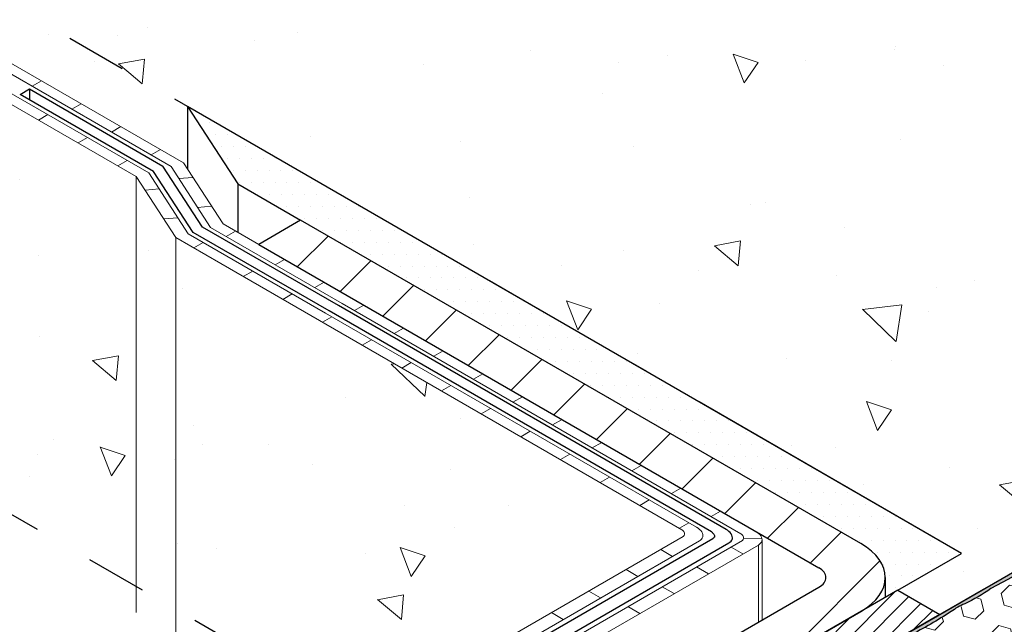
# Model space of a CAD drawing. Extents: x 98 to 2303, y 568 to 3799.
# Drawn here: x 138 to 143, y 1376 to 1379 of the extents above; entities that cross this region are included whole.
import ezdxf

# ---------------------------------------------------------------- set-up
doc = ezdxf.new("R2010")
doc.units = 0
doc.header["$LTSCALE"] = 5
doc.header["$MEASUREMENT"] = 0
doc.linetypes.add('PHANTOMX2', pattern=[5, 2.5, -0.5, 0.5, -0.5, 0.5, -0.5])
for name, color, linetype, lineweight in [('CONCRETE - H', 130, 'CONTINUOUS', 9), ('CONCRETE - L', 132, 'PHANTOMX2', 30), ('DECK COAT - L', 22, 'CONTINUOUS', 18), ('EPOXY ADHESIVE - H', 50, 'CONTINUOUS', 15), ('EPOXY ADHESIVE - L', 52, 'CONTINUOUS', 25), ('FOAM INSERT - H', 150, 'CONTINUOUS', 9), ('MIG FOOT - H', 251, 'CONTINUOUS', 15), ('MIG FOOT - L', 7, 'CONTINUOUS', 30), ('MIG RETAINER - H', 251, 'CONTINUOUS', 20), ('MIG RETAINER - L', 7, 'CONTINUOUS', 30), ('PVC SIDESHEETS-L', 150, 'CONTINUOUS', 25), ('SETTING BED - H', 210, 'CONTINUOUS', 20), ('SETTING BED - L', 212, 'CONTINUOUS', 25)]:
    doc.layers.add(name, color=color, linetype=linetype, lineweight=lineweight)
pattern_1 = [(140, (71.17358541385501, 70.5641801402437), (0.133871221296203, 1.530155056214941), [0.16, -1.76]), (85.00000000000001, (71.17358541385501, 70.5641801402437), (-1.604676551893359, -0.2960028450410666), [0.128, -1.408]), (190.45144446, (71.18474134772167, 70.69169305971037), (-1.470805314066409, 1.234152206351172), [0.1359790762666667, -1.495769838933333]), (136.1842, (70.74691874718835, 70.5641801402437), (0.3531077990252302, 2.276781505432688), [0.2399999999999986, -2.639999999999977]), (186.63563549, (70.77634446878834, 70.75391186291037), (-2.078119681652375, 1.993945484105021), [0.2039687296, -2.243656021333333]), (81.18416399000002, (70.74691874718835, 70.5641801402437), (-2.078119680575979, 1.993945482783516), [0.192, -2.112000002133333]), (111, (70.85358541385501, 70.77751347357705), (0.8589203000860564, 1.273401711186052), [0.16, -1.76]), (56.00000000000004, (70.85358541385501, 70.77751347357705), (-1.54698676276662, 0.5190727080993744), [0.128, -1.408]), (161.45144474, (70.92516210505501, 70.88363028211037), (-0.6880664593202215, 1.792474403690605), [0.1359790719999986, -1.495769838933322]), (127.5, (71.17358541385501, 70.5641801402437), (-0.7101735548401312, 0.02594102467688681), [0, -1.390933333333333, 0, -1.429333333333334, 0, -1.413333333333333]), (97.49999999999993, (71.17358541385501, 70.5641801402437), (-0.8414116520157019, 0.5612150132099171), [0, -0.8149333333333334, 0, -1.358933333333334, 0, -0.5386666666666666]), (57.49999999999999, (71.17358541385501, 70.08844680691037), (0.04811705970001022, 1.138821197167806), [0, -0.5333333333333277, 0, -1.663999999999989, 0, -2.207999999999978]), (47.5, (71.17358541385501, 69.87511347357704), (-0.2135572956422777, 1.244130494597091), [0, -0.6933333333333334, 0, -1.105066666666667, 0, -1.568])]

msp = doc.modelspace()

# ---------------------------------------------------------------- hatches: boundary and pattern name
at = {"layer": 'CONCRETE - H'}
h = msp.add_hatch(dxfattribs=at)
h.set_pattern_fill('AR-CONC', color=256, scale=0.2133333333333333, angle=90, style=0)
h.set_pattern_definition(pattern_1)
edge = h.paths.add_edge_path()
edge.add_spline(control_points=[(140.1235887518845, 1381.11618196392), (139.9828817776798, 1380.957103034444), (139.6133175009502, 1380.5392851555), (140.5961819996499, 1380.03494537288), (139.9059409498216, 1379.102536145827), (138.7584107932372, 1379.61061138513), (137.9086234601748, 1379.657091197934), (137.4005305031125, 1379.684881757539)], knot_values=[0, 0, 0, 0, 0.5396296111884817, 1.417327236889848, 2.045265351394847, 3.098389249732814, 4.664364206427626, 4.664364206427626, 4.664364206427626, 4.664364206427626], degree=3, periodic=0)
edge.add_line((137.4005305031125, 1379.684881757539), (142.524856188269, 1376.726350943799))
edge.add_line((142.5248561882691, 1376.726350943799), (142.1953335221306, 1376.536100943799))
edge.add_line((142.1953335221306, 1376.536100943799), (142.4118398730766, 1376.411100943799))
edge.add_line((142.4118398730766, 1376.411100943799), (145.34243400277, 1378.103080253463))
edge.add_line((145.34243400277, 1378.103080253463), (140.1235887518847, 1381.11618196392))
h = msp.add_hatch(dxfattribs=at)
h.set_pattern_fill('AR-CONC', color=256, scale=0.2133333333333333, angle=90, style=0)
h.set_pattern_definition(pattern_1)
edge = h.paths.add_edge_path()
edge.add_line((138.7036440603343, 1378.221395184061), (138.4702616145687, 1378.356138601947))
edge.add_line((138.4702616145687, 1378.356138601947), (138.4702616145691, 1376.53677221238))
edge.add_line((138.4702616145691, 1376.53677221238), (139.5389223198035, 1375.919780666541))
edge.add_line((139.5389223198035, 1375.919780666541), (140.0214252106955, 1376.198353840482))
edge.add_line((140.0214252106955, 1376.198353840482), (140.0227921646657, 1376.197564629239))
edge.add_line((140.0227921646657, 1376.197564629239), (141.089017510899, 1376.813150119905))
edge.add_spline(control_points=[(141.0890175108982, 1376.813150119904), (141.0920101628169, 1376.816848740728), (141.0974026041268, 1376.823513263121), (141.0935430978314, 1376.838340437767), (141.0862923053699, 1376.844533010824), (141.0818125513684, 1376.848358965585)], knot_values=[0, 0, 0, 0, 0.01344509953584839, 0.02422664316530086, 0.04165644932543243, 0.04165644932543243, 0.04165644932543243, 0.04165644932543243], degree=3, periodic=0)
edge.add_line((141.0818125513676, 1376.848358965585), (138.7036440603343, 1378.221395184061))
h.paths.add_polyline_path([(138.4702616145687, 1378.356138601947), (138.2660223006986, 1378.671217758059), (138.2660223006986, 1376.654689835222), (138.4702616145691, 1376.53677221238)])
h.paths.add_polyline_path([(138.2660223006986, 1378.671217758059), (137.7618384922205, 1378.962308415605), (137.8102391872803, 1378.990252569926), (137.6014765171567, 1379.110781753719), (137.5473648675536, 1379.241380122327), (137.4871540526263, 1379.276142852533), (137.4387533575669, 1379.248198698212), (137.4989641724938, 1379.213435968006), (137.4989641724931, 1377.097551052026), (138.2660223006986, 1376.654689835222)])
h.paths.add_polyline_path([(137.4989641724938, 1379.213435968006), (137.2961107398189, 1379.330553451966), (137.2961107398189, 1377.214668535986), (137.4989641724931, 1377.097551052026)])
edge = h.paths.add_edge_path()
edge.add_line((137.2961107398189, 1379.330553451966), (137.3445114348783, 1379.358497606288))
edge.add_line((137.3445114348783, 1379.358497606288), (137.392912129938, 1379.38644176061))
edge.add_line((137.392912129938, 1379.38644176061), (138.5109909247251, 1378.740918667464))
edge.add_line((138.5109909247251, 1378.740918667464), (138.5311470382303, 1378.709823913407))
edge.add_line((138.5311470382303, 1378.709823913407), (138.5311470382308, 1379.032119996638))
edge.add_line((138.5311470382308, 1379.032119996638), (137.4005305031125, 1379.684881757539))
edge.add_spline(control_points=[(137.4005305031125, 1379.684881757539), (137.2315823885, 1379.550565767043), (136.8775192628471, 1379.269080889102), (137.2334581850208, 1378.672143365107), (136.8753314133824, 1377.956572115747), (136.0246487403046, 1378.254164131622), (135.497414851144, 1378.361129088695), (135.2090532188365, 1378.419631757539)], knot_values=[0, 0, 0, 0, 0.5693537619293325, 1.193189832353891, 1.735399929435969, 2.50116455835689, 3.42557973016349, 3.42557973016349, 3.42557973016349, 3.42557973016349], degree=3, periodic=0)
edge.add_line((135.2090532188365, 1378.419631757539), (137.2961107398189, 1377.214668535986))
edge.add_line((137.2961107398189, 1377.214668535986), (137.2961107398189, 1379.330553451966))
h = msp.add_hatch(dxfattribs=at)
h.set_pattern_fill('AR-CONC', color=256, scale=0.2133333333333333, angle=90, style=0)
h.set_pattern_definition([(140, (5.685673217056816, 16.40452747883546), (0.133871221296203, 1.530155056214941), [0.16, -1.76]), (85.00000000000001, (5.685673217056816, 16.40452747883546), (-1.604676551893359, -0.2960028450410666), [0.128, -1.408]), (190.45144446, (5.696829150923477, 16.53204039830212), (-1.470805314066409, 1.234152206351172), [0.1359790762666667, -1.495769838933333]), (136.1842, (5.259006550390154, 16.40452747883546), (0.3531077990252302, 2.276781505432688), [0.2399999999999985, -2.639999999999976]), (186.63563549, (5.288432271990146, 16.59425920150215), (-2.078119681652375, 1.993945484105021), [0.2039687296, -2.243656021333333]), (81.18416399000002, (5.259006550390154, 16.40452747883546), (-2.078119680575979, 1.993945482783516), [0.192, -2.112000002133333]), (111, (5.365673217056823, 16.61786081216883), (0.8589203000860564, 1.273401711186052), [0.16, -1.76]), (56.00000000000004, (5.365673217056823, 16.61786081216883), (-1.54698676276662, 0.5190727080993744), [0.128, -1.408]), (161.45144474, (5.437249908256817, 16.72397762070204), (-0.6880664593202215, 1.792474403690605), [0.1359790719999985, -1.495769838933321]), (127.5, (5.685673217056816, 16.40452747883546), (-0.7101735548401312, 0.02594102467688681), [0, -1.390933333333333, 0, -1.429333333333334, 0, -1.413333333333333]), (97.49999999999993, (5.685673217056816, 16.40452747883546), (-0.8414116520157019, 0.5612150132099171), [0, -0.8149333333333334, 0, -1.358933333333334, 0, -0.5386666666666666]), (57.49999999999999, (5.685673217056816, 15.92879414550202), (0.04811705970001022, 1.138821197167806), [0, -0.5333333333333272, 0, -1.663999999999988, 0, -2.207999999999976]), (47.5, (5.685673217056816, 15.71546081216889), (-0.2135572956422777, 1.244130494597091), [0, -0.6933333333333334, 0, -1.105066666666667, 0, -1.568])])
edge = h.paths.add_edge_path()
edge.add_line((139.5475620406948, 1375.914792521359), (138.5093834923474, 1376.514185185714))
edge.add_spline(control_points=[(138.5093834923473, 1376.514185185714), (138.7565792495747, 1376.145523281156), (139.1980447343315, 1375.487132100691), (139.0493831221803, 1374.273046573637), (137.9793596014797, 1373.4193630687), (138.8604897956481, 1372.762531989275), (138.9473321475357, 1371.653185452637), (138.3835189976406, 1371.056946728678), (138.0959755878345, 1370.75286635067)], knot_values=[0, 0, 0, 0, 1.278467548046702, 2.283207859935561, 3.575018576134698, 4.006196137632717, 5.178551270470895, 6.398746404007579, 6.398746404007579, 6.398746404007579, 6.398746404007579], degree=3, periodic=0)
edge.add_line((138.0959755878344, 1370.75286635067), (139.5475620406928, 1369.91479252136))
edge.add_line((139.5475620406928, 1369.91479252136), (139.5475620406948, 1375.914792521359))
at = {"layer": 'EPOXY ADHESIVE - H'}
h = msp.add_hatch(dxfattribs=at)
h.set_pattern_fill('AR-SAND', color=256, scale=0.04, style=0)
h.set_pattern_definition([(37.50000000000001, (-14.82526173216786, -31.67656399114389), (-0.002519734324384326, 0.07707295076052635), [0, -0.0608, 0, -0.068, 0, -0.065]), (7.499999999999999, (-14.82526173216786, -31.67656399114389), (0.07079106821070909, 0.1128858426091896), [0, -0.0328, 0, -0.05480000000000001, 0, -0.021]), (327.5, (-14.87446173216786, -31.67656399114389), (0.1245656744700598, 0.0002263621414785977), [0, -0.02, 0, -0.07200000000000001, 0, -0.094]), (317.5, (-14.87446173216786, -31.67656399114389), (0.1202450641828917, 0.03510702259736997), [0, -0.01, 0, -0.0472, 0, -0.05400000000000001])])
h.paths.add_polyline_path([(142.6765223182954, 1376.544096944164, -0.03677077492503409), (142.5412591521818, 1376.466002584302, 0.06439402547086628), (142.4709760736598, 1376.425424560114, -0.02377025659314165), (142.257374739178, 1376.302101559764, 0.01993213862705226), (141.9754541651967, 1376.139334399893, -0.02457503859923799), (141.5881372601559, 1375.915716455662, -0.002268317995754664), (141.4943360640268, 1375.859014042832, -0.001563337064515773), (141.1687971863503, 1375.67033455498, 0.1263834351457488), (141.1999956701623, 1375.71144236703), (144.5902468061566, 1377.668804773018), (144.6102523336765, 1377.657254576319), (144.5340912640641, 1377.613615357814, -0.01574137889708807), (144.4625170576649, 1377.574332508367, -0.02943380108764572), (144.3245921775195, 1377.495612159739, 0.02145567081392056), (143.9238497194308, 1377.26424299522, -0.0102910651630875), (143.4832689880109, 1377.009873153256, 0.007773131720698915), (143.1291446798864, 1376.805419036521, -0.01617075046394359)])
at = {"layer": 'FOAM INSERT - H'}
h = msp.add_hatch(dxfattribs=at)
h.set_pattern_fill('HEX', color=256, scale=0.5, angle=45, style=0)
h.set_pattern_definition([(45, (-17.38603446585482, -77.69202807827787), (-0.07654655446197431, 0.07654655446197432), [0.0625, -0.125]), (165, (-17.38603446585482, -77.69202807827787), (-0.0280179835052517, -0.104564537967226), [0.0625, -0.125]), (105, (-17.34184029203065, -77.64783390445382), (-0.104564537967226, -0.02801798350525164), [0.0625, -0.125])])
edge = h.paths.add_edge_path()
edge.add_line((144.8640921632932, 1373.848268402645), (144.6429512323042, 1373.97597499411))
edge.add_line((144.6429512323041, 1373.97597499411), (144.4787645565579, 1373.881181772671))
edge.add_arc((144.0402509224942, 1374.51710776002), 0.77246104668466, -96.20260838472637, -55.41113143927288, ccw=False)
edge.add_arc((143.979055591713, 1373.949658825705), 0.2017226601181293, 164.1343526084734, 263.66312792329677, ccw=False)
edge.add_arc((145.7969434313148, 1372.820874738164), 2.334424969838128, 145.1660730004022, 149.5250265179901, ccw=False)
edge.add_arc((143.7610775228916, 1374.222243403062), 0.1376780373316178, -29.57170463369546, 82.26966109903655)
edge.add_arc((143.7392122458005, 1374.228247814487), 0.1365317338205494, 72.79519321746692, 113.9010060774621)
edge.add_arc((143.2993137526792, 1374.961468381535), 0.7197567373856599, -90.79210054551322, -57.70207993628509, ccw=False)
edge.add_arc((143.2870837827086, 1374.744649158944), 0.5028739023813028, 230.4305813679221, 270.25975610551245, ccw=False)
edge.add_arc((143.0840819873806, 1374.497887815544), 0.1833437404182668, 193.2152172452819, 230.210115013363, ccw=False)
edge.add_arc((143.1362934202812, 1374.468378523983), 0.2310331698821471, 140.4950580149846, 183.0778508362255, ccw=False)
edge.add_arc((142.8349147336837, 1374.731741717298), 0.1694281670733934, -43.39100488180537, 16.23702262524137)
edge.add_arc((142.8851673423347, 1374.729615279986), 0.1228333027002542, 23.76518976702184, 122.7285950163213)
edge.add_arc((142.1387450741493, 1375.950555351789), 1.308228605025774, -78.24849323037802, -58.681472935461386, ccw=False)
edge.add_arc((142.3350087669242, 1374.881073127686), 0.2226744944746344, 196.9862747559014, 288.37097753439394, ccw=False)
edge.add_arc((142.393266637288, 1374.910461448965), 0.2871905056012775, 164.9488177954695, 199.1986588222454, ccw=False)
edge.add_arc((142.9304725966856, 1374.544314293953), 0.9261322838409629, 142.2485246715449, 151.5835156360084, ccw=False)
edge.add_arc((142.1190536143345, 1375.192955914099), 0.1137014377495217, -45.88304709283648, 26.47770897664084)
edge.add_arc((142.1046526567027, 1375.171927631169), 0.1365317338207933, 31.68938036174658, 113.901006077471)
edge.add_arc((141.6232044904489, 1376.431100269176), 1.211748891492137, 249.70586937959132, 290.58926949955844, ccw=False)
edge.add_arc((141.2350084791547, 1375.374896501051), 0.08649666669252923, 154.7825944352426, 248.2254126297698, ccw=False)
edge.add_arc((141.4294414156441, 1375.269223849708), 0.3076867767053766, 125.83634559905221, 152.4052843486548, ccw=False)
edge.add_line((141.2492994059149, 1375.518663238919), (141.6105002910727, 1375.727202667197))
edge.add_line((141.6105002910729, 1375.727202667197), (141.438910795147, 1375.82628495607))
edge.add_line((141.4389107951468, 1375.82628495607), (144.3429809445133, 1377.50294536784))
edge.add_line((144.3429809445136, 1377.50294536784), (144.5641218755025, 1377.375238776374))
edge.add_line((144.5641218755023, 1377.375238776374), (144.7283085512485, 1377.470031997814))
edge.add_arc((145.1668221853122, 1376.834106010465), 0.77246104668466, 83.79739161527363, 124.58886856072701, ccw=False)
edge.add_arc((145.2280175160934, 1377.401554944779), 0.2017226601181293, -15.865647391526522, 83.66312792329683, ccw=False)
edge.add_arc((143.4101296764921, 1378.53033903232), 2.334424969837719, -34.83392699959933, -30.474973482010626, ccw=False)
edge.add_arc((145.445995584915, 1377.128970367422), 0.1376780373316178, 150.4282953663045, 262.2696610990366)
edge.add_arc((145.4678608620059, 1377.122965955998), 0.1365317338205494, 252.7951932174669, 293.9010060774621)
edge.add_arc((145.9077593551274, 1376.38974538895), 0.7197567373856599, 89.20789945448678, 122.2979200637148, ccw=False)
edge.add_arc((145.9199893250978, 1376.606564611541), 0.5028739023810419, 50.43058136790688, 90.2597561055253, ccw=False)
edge.add_arc((146.122991120426, 1376.853325954941), 0.183343740418257, 13.215217245290376, 50.210115013354596, ccw=False)
edge.add_arc((146.0707796875254, 1376.882835246501), 0.2310331698821471, -39.50494198501531, 3.0778508362254797, ccw=False)
edge.add_arc((146.3721583741233, 1376.619472053186), 0.169428167073649, 136.6089951182491, 196.2370226251944)
edge.add_arc((146.3219057654717, 1376.621598490498), 0.1228333027002573, 203.7651897670086, 302.7285950164278)
edge.add_arc((147.0683280336571, 1375.400658418695), 1.308228605025991, 101.75150676961567, 121.31852706451849, ccw=False)
edge.add_arc((146.8720643408822, 1376.470140642799), 0.2226744944746066, 16.986274755880117, 108.37097753439241, ccw=False)
edge.add_arc((146.8138064705186, 1376.44075232152), 0.2871905056013041, -15.051182204534598, 19.198658822217624, ccw=False)
edge.add_arc((146.2766005111212, 1376.806899476531), 0.9261322838404303, -37.75147532844181, -28.41648436397128, ccw=False)
edge.add_arc((147.0880194934719, 1376.158257856385), 0.1137014377494941, 134.116952907167, 206.4777089766694)
edge.add_arc((147.1024204511037, 1376.179286139315), 0.1365317338207933, 211.6893803617465, 293.9010060774697)
edge.add_arc((147.5838686173575, 1374.920113501309), 1.211748891492221, 69.70586937959541, 110.5892694995591, ccw=False)
edge.add_arc((147.9720646286524, 1375.976317269433), 0.0864966666922951, -25.217405564805915, 68.2254126300598, ccw=False)
edge.add_arc((147.777631692162, 1376.081989920777), 0.3076867767058344, -54.16365440095581, -27.594715651349077, ccw=False)
edge.add_line((147.9577737018917, 1375.832550531566), (147.5965728167339, 1375.624011103288))
edge.add_line((147.5965728167337, 1375.624011103288), (147.7681623126594, 1375.524928814414))
edge.add_line((147.7681623126596, 1375.524928814414), (144.8640921632934, 1373.848268402645))
at = {"layer": 'MIG FOOT - H'}
h = msp.add_hatch(dxfattribs=at)
h.set_pattern_fill('ANSI31', color=256, scale=1.9685, style=0)
h.set_pattern_definition([(45, (-3568.869592128353, -1234.305509014084), (-0.1739924623457148, 0.1739924623457148), [])])
edge = h.paths.add_edge_path()
edge.add_line((141.0634383193849, 1376.132600943797), (141.279944670331, 1376.007600943797))
edge.add_line((141.2799446703309, 1376.007600943798), (142.0052409460009, 1376.426350943798))
edge.add_ellipse((141.7021320546762, 1376.601350943798), major_axis=(0.4286607049869454, -6.805498477328387e-14), ratio=0.5773502691899214, start_angle=315.0000000000672, end_angle=359.9999999999799)
edge.add_ellipse((141.7021320546762, 1376.601350943798), major_axis=(0.4286607049869454, -6.805498477328387e-14), ratio=0.5773502691899214, start_angle=359.9999999999799, end_angle=404.9999999999962)
edge.add_line((142.0052409460007, 1376.776350943798), (139.1148811608697, 1378.445100943798))
edge.add_line((139.1148811608698, 1378.445100943798), (138.8983748099237, 1378.320100943798))
edge.add_line((138.8983748099236, 1378.320100943798), (141.7887345950545, 1376.651350943798))
edge.add_ellipse((141.7021320546762, 1376.601350943798), major_axis=(0.1224744871390476, 1.041560805920115e-13), ratio=0.5773502691881226, start_angle=314.9999999997251, end_angle=405.00000000001864, ccw=False)
edge.add_line((141.788734595049, 1376.551350943794), (141.0634383193849, 1376.132600943797))
at = {"layer": 'MIG RETAINER - H'}
h = msp.add_hatch(dxfattribs=at)
h.set_pattern_fill('ANSI31', color=256, scale=0.55, style=0)
h.set_pattern_definition([(45, (-71.36814423966216, -16.19243629263269), (-0.04861359120657514, 0.04861359120657515), [])])
edge = h.paths.add_edge_path()
edge.add_line((140.5931865251289, 1375.391100943799), (140.5195743658085, 1375.433600943798))
edge.add_line((140.5195743658085, 1375.433600943798), (140.7573932317247, 1375.571296157543))
edge.add_ellipse((140.689843250229, 1375.610296157543), major_axis=(0.09553009996866495, -3.327252397119477e-13), ratio=0.5773502691899597, start_angle=-44.99999999978371, end_angle=135.0000000007433, ccw=False)
edge.add_line((140.6222932687333, 1375.649296157542), (140.3841362826937, 1375.511796157543))
edge.add_line((140.3841362826936, 1375.511796157543), (140.007225446891, 1375.729405730054))
edge.add_line((140.007225446891, 1375.729405730054), (140.2450443128074, 1375.867100943798))
edge.add_ellipse((140.1774943313119, 1375.906100943799), major_axis=(0.09553009996866495, -3.327252397119477e-13), ratio=0.5773502691899597, start_angle=-44.99999999978371, end_angle=135.0000000007433, ccw=False)
edge.add_line((140.1099443498161, 1375.945100943798), (139.8717873637757, 1375.807600943798))
edge.add_line((139.8717873637757, 1375.807600943798), (139.779122645572, 1375.861100943798))
edge.add_ellipse((139.805103407685, 1375.876100943799), major_axis=(0.03674234614199273, 2.350854409097814e-14), ratio=0.5773502691909628, start_angle=135.000000000461, end_angle=225.0000000008945, ccw=False)
edge.add_line((139.7791226455711, 1375.891100943798), (140.2424462365956, 1376.158600943798))
edge.add_ellipse((140.3784122249904, 1376.080100943799), major_axis=(0.1922849448086666, -4.815022747361425e-14), ratio=0.5773502691886315, start_angle=45.00000000006628, end_angle=135.0000000001484, ccw=False)
edge.add_line((140.5143782133844, 1376.158600943798), (140.6583982380337, 1376.075450943798))
edge.add_ellipse((140.7265977385817, 1376.114825943799), major_axis=(0.09644865862208768, -4.798126278734579e-13), ratio=0.577350269189199, start_angle=225.0000000003507, end_angle=314.14373205817003, ccw=False)
edge.add_ellipse((140.8866392332014, 1376.013725943799), major_axis=(0.1408456602100328, 3.127871007958844e-13), ratio=0.5773502691899371, start_angle=45.129811481134084, end_angle=131.2492740136159, ccw=False)
edge.add_line((140.9860062577359, 1376.071356070281), (140.9859092667535, 1376.071300072511))
edge.add_ellipse((140.9685767797526, 1376.061306993333), major_axis=(0.02449489742783178, -1.156023715375932e-13), ratio=0.5773502691894542, start_angle=-74.62153448846328, end_angle=44.96036032008118, ccw=False)
edge.add_ellipse((141.0013442979321, 1375.965550943798), major_axis=(0.1446423693113467, 9.345260878561378e-14), ratio=0.5773502691897893, start_angle=-259.5351898240873, end_angle=57.75176745884488, ccw=False)
edge.add_line((141.0785237922028, 1376.036178465969), (141.078562229046, 1376.036200657491))
edge.add_ellipse((141.0919305551679, 1376.048050943799), major_axis=(0.02449489742783178, -1.156023715375932e-13), ratio=0.5773502691894542, start_angle=124.27182131361229, end_angle=236.92341071420338, ccw=False)
edge.add_line((141.0781369959582, 1376.059737655973), (141.0781504973216, 1376.059729860957))
edge.add_ellipse((141.1327203516862, 1376.013600943798), major_axis=(0.09675484483993553, -3.975594084522098e-13), ratio=0.5773502691900646, start_angle=45.0000000006313, end_angle=124.332965705046, ccw=False)
edge.add_line((141.2011363585846, 1376.053100943799), (141.2799446703313, 1376.007600943798))
edge.add_line((141.2799446703314, 1376.007600943798), (142.1953335221301, 1376.536100943799))
edge.add_line((142.1953335221299, 1376.536100943799), (142.4118398730766, 1376.411100943799))
edge.add_line((142.4118398730766, 1376.411100943799), (140.645148049356, 1375.391100943799))
edge.add_ellipse((140.6191672872426, 1375.406100943799), major_axis=(0.03674234614199273, 2.350854409097814e-14), ratio=0.5773502691909628, start_angle=224.9999999998917, end_angle=314.99999999959255, ccw=False)
at = {"layer": 'SETTING BED - H'}
h = msp.add_hatch(dxfattribs=at)
h.set_pattern_fill('DOTS', color=256, scale=0.9842500000000001, style=0)
h.set_pattern_definition([(0, (-3373.190386710477, -1195.789424503159), (0.0307578125, 0.061515625), [0, -0.061515625])])
edge = h.paths.add_edge_path()
edge.add_line((142.1953335221306, 1376.536100943799), (142.130792759663, 1376.498838317214))
edge.add_line((142.1307927596629, 1376.498838317214), (142.1307927596629, 1376.601350943798))
edge.add_ellipse((141.7021320546762, 1376.601350943798), major_axis=(0.428660704986945, -6.79835984256195e-14), ratio=0.5773502691899214, start_angle=359.9999999999799, end_angle=404.9999999999962)
edge.add_line((142.0052409460007, 1376.776350943798), (139.1148811608697, 1378.445100943798))
edge.add_line((139.1148811608698, 1378.445100943798), (138.7901216344506, 1378.632600943798))
edge.add_line((138.7901216344506, 1378.632600943798), (138.5311470382307, 1379.032119996638))
edge.add_line((138.5311470382308, 1379.032119996639), (142.5248561882689, 1376.726350943799))
edge.add_line((142.5248561882688, 1376.726350943799), (142.1953335221307, 1376.536100943799))

# ---------------------------------------------------------------- linework, layer by layer
at = {"layer": 'CONCRETE - L', "ltscale": 0.125}
for p, q in [((142.5248561882691, 1376.726350943799), (137.4005305031125, 1379.684881757539)), ((140.4632827145619, 1375.286100943799), (135.1224506784582, 1378.36963175754)), ((145.34243400277, 1378.103080253463), (140.5498852549402, 1375.336100943799))]:
    msp.add_line(p, q, dxfattribs=at)
at = {"layer": 'DECK COAT - L'}
for p, q in [((137.392912129938, 1379.38644176061), (138.5109909247251, 1378.740918667464)), ((138.4461462889533, 1378.72246842674), (137.3445114348783, 1379.358497606288)), ((137.7776151518604, 1379.164333367345), (137.7292144568007, 1379.136389213023)), ((137.5530758220971, 1379.082837599397), (138.2660223006986, 1378.671217758059)), ((137.6014765171567, 1379.110781753719), (138.3308669364697, 1378.689667998785)), ((137.9821805592397, 1379.046227474328), (137.93377986418, 1379.018283320006)), ((137.8102391872804, 1378.990252569926), (137.7618384922207, 1378.962308415605)), ((138.1867459666192, 1378.928121581311), (138.1383452715595, 1378.900177426989)), ((138.0148045946599, 1378.87214667691), (137.9664038996002, 1378.844202522588)), ((138.3913113739998, 1378.810015688292), (138.3429106789402, 1378.782071533971)), ((138.2193700020401, 1378.754040783891), (138.1709693069804, 1378.726096629569)), ((138.6503856028233, 1378.407389270628), (138.4461462889533, 1378.72246842674)), ((138.5109909247251, 1378.740918667464), (138.7152302385955, 1378.425839511353)), ((138.4702616145687, 1378.356138601947), (138.2660223006986, 1378.671217758059)), ((138.3308669364697, 1378.689667998785), (138.5351062503396, 1378.374588842673)), ((138.5592694126886, 1378.666439641083), (138.4866683700989, 1378.659955177506)), ((138.3118513876375, 1378.600517412643), (138.384452430227, 1378.607001876221)), ((138.6557604271152, 1378.517583346857), (138.5831593845258, 1378.51109888328)), ((138.4083424020651, 1378.451661118416), (138.4809434446545, 1378.458145581993)), ((138.7152302385955, 1378.425839511353), (139.3768556711846, 1378.043849889747)), ((138.5351062503396, 1378.374588842673), (139.2424092960173, 1377.966227238852)), ((139.3284549761229, 1378.015905735424), (138.6503856028233, 1378.407389270628)), ((138.778157245594, 1378.389508586923), (138.7297565505344, 1378.361564432601)), ((138.7036440603343, 1378.221395184061), (138.4702616145687, 1378.356138601947)), ((138.6125665765808, 1378.329867102466), (138.5641658815207, 1378.301922948144)), ((141.0818125513681, 1376.848358965585), (138.7036440603343, 1378.221395184061)), ((139.0314872576921, 1378.243248436246), (138.9830865626321, 1378.215304281924)), ((138.8673788984561, 1378.18275113984), (138.818978203396, 1378.154806985518)), ((139.2360526650735, 1378.125142543228), (139.1876519700134, 1378.097198388906)), ((139.0719443058379, 1378.064645246822), (139.0235436107778, 1378.0367010925)), ((141.3867300993507, 1376.827560038964), (139.3284549761234, 1378.015905735425)), ((139.3768556711846, 1378.043849889747), (141.4624061820607, 1376.839756740883)), ((139.4406180724543, 1378.00703665021), (139.3922173773945, 1377.979092495887)), ((139.2424092960185, 1377.966227238852), (141.1574886340802, 1376.860555667503)), ((139.2765097132188, 1377.946539353804), (139.2281090181587, 1377.918595199482)), ((139.645183479835, 1377.888930757191), (139.5967827847749, 1377.860986602869)), ((139.4810751205996, 1377.828433460786), (139.4326744255398, 1377.800489306464)), ((139.8497488872158, 1377.770824864173), (139.8013481921558, 1377.742880709851)), ((139.6856405279803, 1377.710327567767), (139.6372398329202, 1377.682383413445)), ((140.054314294596, 1377.652718971154), (140.0059135995364, 1377.624774816833)), ((139.89020593536, 1377.592221674748), (139.8418052403004, 1377.564277520426)), ((140.2588797019755, 1377.534613078137), (140.2104790069157, 1377.506668923816)), ((140.0947713427397, 1377.474115781731), (140.0463706476801, 1377.44617162741)), ((140.4634451093562, 1377.416507185119), (140.4150444142961, 1377.388563030797)), ((140.2993367501201, 1377.356009888713), (140.2509360550605, 1377.328065734391)), ((140.6680105167354, 1377.298401292102), (140.6196098216758, 1377.27045713778)), ((140.5039021574999, 1377.237903995696), (140.4555014624403, 1377.209959841374)), ((140.8725759241156, 1377.180295399083), (140.824175229056, 1377.152351244762)), ((140.7084675648801, 1377.119798102678), (140.66006686982, 1377.091853948355)), ((141.0771413314956, 1377.062189506067), (141.028740636436, 1377.034245351745)), ((140.9130329722596, 1377.001692209661), (140.8646322771999, 1376.973748055339)), ((141.2817067388744, 1376.944083613049), (141.2333060438148, 1376.916139458728)), ((141.1175983796402, 1376.883586316642), (141.0691976845801, 1376.85564216232)), ((140.0227921646663, 1376.19756462924), (141.089017510901, 1376.813150119906)), ((141.1718985531411, 1376.790137976141), (140.084161786881, 1376.162132861333)), ((140.4486311087826, 1376.246579703228), (141.393935058881, 1376.792351193284)), ((141.4946423483766, 1376.802692648283), (141.4005608494847, 1376.804050321472)), ((141.4953387929475, 1376.795245480187), (141.4953387929482, 1376.381958798472)), ((141.4768161011253, 1376.769339049522), (140.5100007309989, 1376.211147935321)), ((140.9725567583635, 1376.745911473078), (141.0339263805788, 1376.710479705172)), ((141.3354081684863, 1376.75856067736), (141.3967777907017, 1376.723128909454)), ((141.4768161011214, 1376.769339049519), (141.4768161011214, 1376.37126471736)), ((140.7940353749543, 1376.64284210431), (140.8554049971697, 1376.607410336404)), ((141.1580527565445, 1376.656164482534), (141.2194223787601, 1376.620732714628)), ((140.6012245723823, 1376.531522735543), (140.6625941945977, 1376.496090967637)), ((140.9806973446046, 1376.553768287707), (141.0420669668202, 1376.518336519801)), ((140.8033419326639, 1376.451372092881), (140.8647115548793, 1376.415940324975)), ((140.4084137698101, 1376.420203366775), (140.4697833920257, 1376.384771598869))]:
    msp.add_line(p, q, dxfattribs=at)
at = {"layer": 'DECK COAT - L', "ltscale": 0.1}
for p, q in [((138.2660223006986, 1378.671217758059), (138.2660223006986, 1376.421217758059)), ((138.4702616145687, 1378.356138601947), (138.4702616145692, 1376.106138601948))]:
    msp.add_line(p, q, dxfattribs=at)
at = {"layer": 'DECK COAT - L'}
for points in [[(141.0890175108982, 1376.813150119904), (141.0956433015026, 1376.824849248093), (141.0934818136441, 1376.835411901797), (141.0818125513684, 1376.848358965585)], [(141.1718985531395, 1376.79013797614), (141.189652305555, 1376.810936902762), (141.184377909113, 1376.836711566676), (141.1574886340789, 1376.860555667504)], [(141.4768161011214, 1376.769339049519), (141.4945698535369, 1376.79013797614), (141.4892954570935, 1376.815912640056), (141.4624061820607, 1376.839756740883)], [(141.3939350588799, 1376.792351193282), (141.4005608494847, 1376.804050321472), (141.3983993616257, 1376.814612975176), (141.3867300993507, 1376.827560038964)]]:
    msp.add_spline(points, degree=3, dxfattribs=at)
at = {"layer": 'EPOXY ADHESIVE - L'}
msp.add_lwpolyline([(141.1999956701623, 1375.71144236703), (144.5900622341178, 1377.668911335734), (144.6102523336765, 1377.657254576319), (144.5340912640641, 1377.613615357814, -0.01574137889708371), (144.4625170576649, 1377.574332508367, -0.02943380108760143), (144.3245921775197, 1377.495612159739, 0.02145567081392098), (143.923849719431, 1377.26424299522, -0.01029106516310426), (143.4832689880102, 1377.009873153256, 0.007773131720684345), (143.1291446798867, 1376.805419036521, -0.01617075046394879), (142.6765223182954, 1376.544096944164, -0.03677077492503537), (142.5412591521818, 1376.466002584302, 0.06439402547088992), (142.4709760736598, 1376.425424560114, -0.02377025659313177), (142.257374739178, 1376.302101559764, 0.01993213862704279), (141.9754541651969, 1376.139334399894, -0.02457503859925312), (141.5881372601559, 1375.915716455662, -0.0022683179957303), (141.4943360640277, 1375.859014042833, -0.001563337064520467), (141.1687971863503, 1375.67033455498, 0.1263834351448332), (141.1999956701623, 1375.71144236703, -0.7342410138349278)], format="xyb", dxfattribs=at)
at = {"layer": 'MIG FOOT - L'}
for p, q in [((139.1148811608698, 1378.445100943798), (138.8983748099236, 1378.320100943798)), ((142.0052409460007, 1376.776350943798), (139.1148811608698, 1378.445100943798)), ((138.8983748099236, 1378.320100943798), (141.7887345950546, 1376.651350943798)), ((142.1307927596629, 1376.601350943799), (142.1307927596629, 1376.498838317214)), ((141.0634383193849, 1376.132600943797), (141.7887345950544, 1376.551350943797)), ((141.2799446703309, 1376.007600943798), (142.0052409460004, 1376.426350943797))]:
    msp.add_line(p, q, dxfattribs=at)
for major_axis, ratio, start_param, end_param in [((0.4286607049869448, -6.803118932406234e-14), 0.5773502691899214, 5.497787143783311, 7.068583470576968), ((0.1224744871390475, 1.041288857929008e-13), 0.5773502691881227, 5.49778714377734, 7.06858347057736)]:
    msp.add_ellipse((141.7021320546762, 1376.601350943798), major_axis=major_axis, ratio=ratio, start_param=start_param, end_param=end_param, dxfattribs=at)
at = {"layer": 'MIG RETAINER - L'}
for p, q in [((142.1953335221308, 1376.536100943799), (141.2799446703309, 1376.007600943798)), ((142.1953335221306, 1376.536100943799), (142.4118398730766, 1376.411100943799)), ((142.4118398730766, 1376.411100943799), (140.6451480493561, 1375.391100943799))]:
    msp.add_line(p, q, dxfattribs=at)
at = {"layer": 'PVC SIDESHEETS-L'}
for p, q in [((137.6672380240357, 1379.09454867227), (137.7156387190953, 1379.122492826592)), ((137.7156387190953, 1379.122492826592), (138.4044849898851, 1378.724787246721)), ((137.7156387190953, 1379.122492826592), (137.7156387190951, 1379.066604517949)), ((138.3560842948255, 1378.696843092399), (137.6672380240357, 1379.09454867227)), ((138.6087243037555, 1378.409708090609), (138.4044849898851, 1378.724787246721)), ((138.5603236086959, 1378.381763936288), (138.3560842948255, 1378.696843092399)), ((139.3096324836024, 1378.0050385643), (138.6087243037555, 1378.409708090609)), ((139.2612317885428, 1377.977094409978), (138.5603236086959, 1378.381763936288)), ((141.3099474080696, 1376.850156204194), (139.3096324836006, 1378.005038564299)), ((141.2342713253668, 1376.83795950227), (139.2612317885417, 1377.977094409977)), ((139.6793034102418, 1375.900829726895), (141.2414762849026, 1376.802750656601)), ((139.7830657897287, 1375.88987342881), (141.3243573271261, 1376.779738512829))]:
    msp.add_line(p, q, dxfattribs=at)
for points in [[(141.2342713253591, 1376.837959502274), (141.2459405876348, 1376.825012438487), (141.2503531610971, 1376.813150119904), (141.2414762848896, 1376.802750656593)], [(141.3243573271293, 1376.779738512831), (141.3421110795448, 1376.800537439452), (141.3368366831023, 1376.826312103367), (141.3099474080696, 1376.850156204194)]]:
    msp.add_spline(points, degree=3, dxfattribs=at)
at = {"layer": 'SETTING BED - L'}
for p, q in [((142.5248561882693, 1376.726350943798), (138.5311470382308, 1379.032119996639)), ((138.5311470382308, 1379.032119996639), (138.7901216344506, 1378.632600943798)), ((138.5311470382308, 1379.032119996639), (138.5311470382303, 1378.709823913406)), ((138.7901216344506, 1378.632600943798), (139.1148811608698, 1378.445100943798)), ((138.7901216344506, 1378.632600943798), (138.7901216344506, 1378.382600943797)), ((142.1953335221306, 1376.536100943799), (142.5248561882691, 1376.726350943799))]:
    msp.add_line(p, q, dxfattribs=at)

doc.saveas('drawing.dxf')
